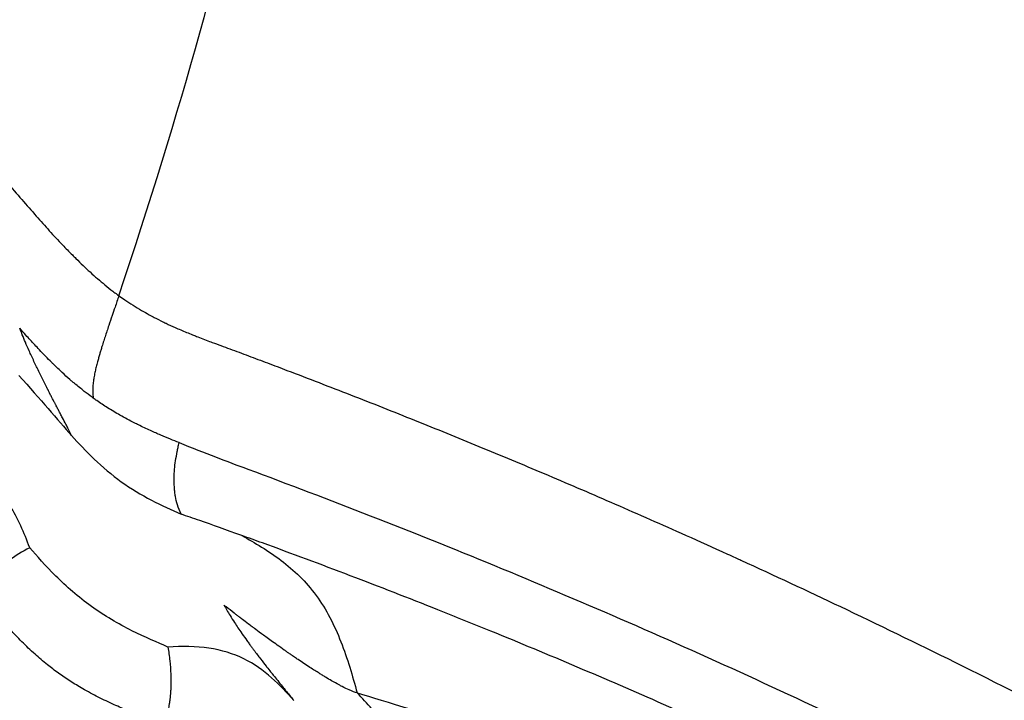
# Model space of a CAD drawing. Units: millimetres. Extents: x -9198 to 17604, y 10834 to 17504.
# Drawn here: x -6273 to -6268, y 14339 to 14342 of the extents above; entities that cross this region are included whole.
import ezdxf

# ---------------------------------------------------------------- set-up
doc = ezdxf.new("R2010")
doc.units = ezdxf.units.MM
doc.header["$MEASUREMENT"] = 0
doc.styles.get("Standard").update_dxf_attribs({"font": 'arial.ttf'})
doc.dimstyles.get("Standard").update_dxf_attribs({"dimtxt": 0.18, "dimasz": 0.18, "dimexe": 0.18, "dimexo": 0.0625, "dimgap": 0.09, "dimtad": 0, "dimtih": 1, "dimtoh": 1, "dimdec": 4, "dimzin": 0, "dimdsep": 46, "dimtxsty": 'Standard', "dimcen": 0.09, "dimadec": 0, "dimazin": 0, "dimtfac": 1, "dimtdec": 4, "dimtofl": 0, "dimtmove": 0, "dimatfit": 3, "dimfxl": 1, "dimtolj": 1, "dimtzin": 0, "dimarcsym": 0})

# ---------------------------------------------------------------- blocks, each defined once
blk = doc.blocks.new('*D54')
at = {"color": 0, "lineweight": -2, "transparency": 16777216}
for p, q in [((-8491.3457, 16703.6835), (-8611.5257, 16703.6835)), ((-8611.3457, 11084.2905), (-8611.3457, 16453.6835)), ((-8491.3457, 10834.2905), (-8611.5257, 10834.2905))]:
    blk.add_line(p, q, dxfattribs=at)
at = {"color": 0, "transparency": 16777216}
for points in [[(-8653.0124, 16453.6835), (-8569.679, 16453.6835), (-8611.3457, 16703.6835)], [(-8653.0124, 11084.2905), (-8569.679, 11084.2905), (-8611.3457, 10834.2905)]]:
    blk.add_solid(points, dxfattribs=at)
at = {"layer": 'Defpoints', "color": 0, "transparency": 16777216}
for p in [(-8611.3457, 16703.6835), (16331.9686, 16703.6835), (16331.9686, 10834.2905)]:
    blk.add_point(p, dxfattribs=at)
at = {"color": 0, "transparency": 16777216, "insert": (-8935.5749, 13768.987), "char_height": 400, "attachment_point": 5, "rotation": 90}
blk.add_mtext('\\A1;585', dxfattribs=at)
blk = doc.blocks.new('*D52')
at = {"color": 0, "lineweight": -2, "transparency": 16777216}
for p, q in [((-8446.7259, 16797.226), (-8446.7259, 16917.406)), ((17592.5059, 16797.226), (17592.5059, 16917.406)), ((-8196.7259, 16917.226), (17342.5059, 16917.226))]:
    blk.add_line(p, q, dxfattribs=at)
at = {"color": 0, "transparency": 16777216}
for points in [[(-8196.7259, 16958.8926), (-8196.7259, 16875.5593), (-8446.7259, 16917.226)], [(17342.5059, 16958.8926), (17342.5059, 16875.5593), (17592.5059, 16917.226)]]:
    blk.add_solid(points, dxfattribs=at)
at = {"layer": 'Defpoints', "color": 0, "transparency": 16777216}
for p in [(17592.5059, 16917.226), (-8446.7259, 13152.3222), (17592.5059, 12459.4705)]:
    blk.add_point(p, dxfattribs=at)
at = {"color": 0, "transparency": 16777216, "insert": (4572.89, 17241.4552), "char_height": 400, "attachment_point": 5}
blk.add_mtext('\\A1;2605', dxfattribs=at)

msp = doc.modelspace()

# ---------------------------------------------------------------- linework, layer by layer
for centre, major_axis, ratio, start_param, end_param in [((-6303.32257, 14299.10271), (0, 55.7883), 0.9902681, -0.618092, 0.9527044), ((-6452.00773, 14136.52489), (180.03359, 210.01214), 0.0737774, -0.1796718, -0.0876106), ((-6303.32257, 14299.10271), (0, 55.7883), 0.9902681, -2.1888883, -0.618092)]:
    msp.add_ellipse(centre, major_axis=major_axis, ratio=ratio, start_param=start_param, end_param=end_param)
at = {"extrusion": (0, 0, -1)}
msp.add_ellipse((-6304.7136, 14299.10254), major_axis=(33.4777, 40.36275), ratio=0.0000031, start_param=0, end_param=0.0000124, dxfattribs=at)
for points, knots in [([(-6266.76321, 14341.79579), (-6268.32112, 14343.19978), (-6272.8592, 14346.8565), (-6281.14866, 14351.64846), (-6291.74865, 14355.23814), (-6302.83846, 14356.67056), (-6313.99192, 14355.89069), (-6324.7804, 14352.92848), (-6334.7893, 14347.89778), (-6343.634, 14340.99192), (-6348.52774, 14335.31482), (-6350.6769, 14332.26252)], [0.73240602, 0.73240602, 0.73240602, 0.73240602, 0.75, 0.78125, 0.8125, 0.84375, 0.875, 0.90625, 0.9375, 0.96875, 1, 1, 1, 1]), ([(-6350.79066, 14332.27022), (-6349.49624, 14334.10859), (-6348.09133, 14335.87254), (-6345.08995, 14339.21645), (-6343.48794, 14340.80201), (-6340.11602, 14343.76468), (-6338.34067, 14345.14742), (-6334.64554, 14347.68874), (-6332.71895, 14348.85118), (-6328.75212, 14350.93386), (-6326.70515, 14351.85818), (-6322.52349, 14353.45359), (-6320.38155, 14354.12739), (-6316.04138, 14355.21385), (-6313.83548, 14355.62816), (-6309.39965, 14356.18927), (-6307.16208, 14356.33769), (-6302.69087, 14356.3672), (-6300.44944, 14356.24765), (-6296.00601, 14355.74366), (-6293.79614, 14355.35878), (-6289.44366, 14354.32952), (-6287.29351, 14353.68338), (-6283.09052, 14352.14269), (-6281.03041, 14351.24516), (-6277.03823, 14349.21477), (-6275.09889, 14348.079), (-6271.57768, 14345.72596), (-6269.97505, 14344.52788), (-6268.44001, 14343.24897)], [0, 0, 0, 0, 6.7656492, 6.7656492, 13.5351458, 13.5351458, 20.3007852, 20.3007852, 27.0722946, 27.0722946, 33.8372099, 33.8372099, 40.6049184, 40.6049184, 47.372689, 47.372689, 54.1360003, 54.1360003, 60.9051492, 60.9051492, 67.6677864, 67.6677864, 74.4326398, 74.4326398, 81.1980046, 81.1980046, 87.9576225, 87.9576225, 93.9719689, 93.9719689, 93.9719689, 93.9719689]), ([(-6280.69729, 14348.44611), (-6280.36407, 14348.21733), (-6280.03974, 14347.98807), (-6279.72389, 14347.75867), (-6279.3898, 14347.51603), (-6279.0652, 14347.27322), (-6278.74964, 14347.03072), (-6278.05387, 14346.49603), (-6277.40186, 14345.96248), (-6276.78931, 14345.43342), (-6276.50104, 14345.18445), (-6276.22154, 14344.93652), (-6275.95043, 14344.68991), (-6275.53626, 14344.31316), (-6275.15396, 14343.95098), (-6274.79059, 14343.59535), (-6274.09031, 14342.90998), (-6273.46118, 14342.25241), (-6272.79821, 14341.51074), (-6272.76987, 14341.47905), (-6272.74148, 14341.44719), (-6272.71301, 14341.41515), (-6272.69018, 14341.38946), (-6272.66746, 14341.36384), (-6272.64491, 14341.33834), (-6272.6224, 14341.3129), (-6272.60006, 14341.28758), (-6272.57811, 14341.26264), (-6272.55622, 14341.23777), (-6272.53471, 14341.21329), (-6272.51375, 14341.18937), (-6272.49285, 14341.16552), (-6272.47249, 14341.14223), (-6272.45259, 14341.11942)], [0, 0, 0, 0, 0.0911171, 0.0911171, 0.0911171, 0.1874949, 0.1874949, 0.1874949, 0.3999963, 0.3999963, 0.3999963, 0.5, 0.5, 0.5, 0.6527784, 0.6527784, 0.6527784, 0.9472089, 0.9472089, 0.9472089, 0.9597912, 0.9597912, 0.9597912, 0.9698812, 0.9698812, 0.9698812, 0.9799482, 0.9799482, 0.9799482, 0.9899889, 0.9899889, 0.9899889, 1, 1, 1, 1]), ([(-6272.45259, 14341.11942), (-6272.43386, 14341.09795), (-6272.41548, 14341.07729), (-6272.39743, 14341.05742), (-6272.37861, 14341.03671), (-6272.36014, 14341.01685), (-6272.342, 14340.99783), (-6272.32783, 14340.98296), (-6272.31387, 14340.9686), (-6272.30013, 14340.95479), (-6272.29509, 14340.94973), (-6272.29008, 14340.94473), (-6272.28511, 14340.93981), (-6272.26473, 14340.91966), (-6272.24487, 14340.90073), (-6272.22536, 14340.88292), (-6272.20403, 14340.86344), (-6272.18313, 14340.8453), (-6272.1629, 14340.82867), (-6272.15127, 14340.81911), (-6272.13982, 14340.81002), (-6272.12854, 14340.80139), (-6272.12269, 14340.79692), (-6272.11689, 14340.79257), (-6272.11114, 14340.78835), (-6272.10853, 14340.78644), (-6272.10593, 14340.78455), (-6272.10334, 14340.78268)], [0, 0, 0, 0, 0.1414474, 0.1414474, 0.1414474, 0.2888338, 0.2888338, 0.2888338, 0.4040047, 0.4040047, 0.4040047, 0.4462939, 0.4462939, 0.4462939, 0.6195029, 0.6195029, 0.6195029, 0.8089449, 0.8089449, 0.8089449, 0.9178631, 0.9178631, 0.9178631, 0.9743689, 0.9743689, 0.9743689, 1, 1, 1, 1]), ([(-6272.10334, 14340.78268), (-6272.10865, 14340.7668), (-6272.11412, 14340.75067), (-6272.11968, 14340.73434), (-6272.12374, 14340.72245), (-6272.12784, 14340.71046), (-6272.13196, 14340.69839), (-6272.13668, 14340.68455), (-6272.14144, 14340.6706), (-6272.14614, 14340.65658), (-6272.14681, 14340.6546), (-6272.14748, 14340.65261), (-6272.14814, 14340.65062), (-6272.15348, 14340.63469), (-6272.15876, 14340.61868), (-6272.1639, 14340.60272), (-6272.16506, 14340.59909), (-6272.16622, 14340.59548), (-6272.16737, 14340.59186), (-6272.16995, 14340.58374), (-6272.17249, 14340.57564), (-6272.17497, 14340.56757), (-6272.17578, 14340.56494), (-6272.17659, 14340.56231), (-6272.17738, 14340.55968), (-6272.179, 14340.55435), (-6272.1806, 14340.54904), (-6272.18216, 14340.54375), (-6272.18294, 14340.5411), (-6272.18371, 14340.53846), (-6272.18448, 14340.53583), (-6272.18486, 14340.53451), (-6272.18524, 14340.5332), (-6272.18562, 14340.53189), (-6272.186, 14340.53058), (-6272.1866, 14340.52847), (-6272.18675, 14340.52796), (-6272.18808, 14340.52329), (-6272.18964, 14340.51786), (-6272.19135, 14340.51172), (-6272.19296, 14340.50595), (-6272.19471, 14340.49956), (-6272.19653, 14340.49261), (-6272.19819, 14340.48625), (-6272.19991, 14340.47941), (-6272.2016, 14340.47218), (-6272.20308, 14340.4659), (-6272.20453, 14340.45932), (-6272.20589, 14340.4525), (-6272.20733, 14340.44532), (-6272.20865, 14340.43785), (-6272.20978, 14340.43021), (-6272.20994, 14340.42913), (-6272.2101, 14340.42805), (-6272.21026, 14340.42696), (-6272.2113, 14340.41957), (-6272.21217, 14340.41205), (-6272.2128, 14340.4045), (-6272.2134, 14340.3972), (-6272.21379, 14340.38988), (-6272.21386, 14340.38265), (-6272.21394, 14340.37574), (-6272.21373, 14340.36892), (-6272.21315, 14340.36227), (-6272.21278, 14340.35804), (-6272.21225, 14340.35387), (-6272.21155, 14340.34981)], [0, 0, 0, 0, 0.09757225, 0.09757225, 0.09757225, 0.16857228, 0.16857228, 0.16857228, 0.25, 0.25, 0.25, 0.26152214, 0.26152214, 0.26152214, 0.35401458, 0.35401458, 0.35401458, 0.375, 0.375, 0.375, 0.42211656, 0.42211656, 0.42211656, 0.4375, 0.4375, 0.4375, 0.46875, 0.46875, 0.46875, 0.484375, 0.484375, 0.484375, 0.4921875, 0.4921875, 0.4921875, 0.5, 0.5, 0.5, 0.57045133, 0.57045133, 0.57045133, 0.63663221, 0.63663221, 0.63663221, 0.69727713, 0.69727713, 0.69727713, 0.75, 0.75, 0.75, 0.80555329, 0.80555329, 0.80555329, 0.81343116, 0.81343116, 0.81343116, 0.8669297, 0.8669297, 0.8669297, 0.9187164, 0.9187164, 0.9187164, 0.96820826, 0.96820826, 0.96820826, 0.99976149, 0.99976149, 0.99976149, 0.99976149]), ([(-6272.10334, 14340.78268), (-6272.09495, 14340.77667), (-6272.08645, 14340.77075), (-6272.07784, 14340.76492), (-6272.06659, 14340.75729), (-6272.05514, 14340.74981), (-6272.04351, 14340.74248), (-6272.03182, 14340.73512), (-6272.01993, 14340.7279), (-6272.00786, 14340.72084), (-6271.99707, 14340.71453), (-6271.98612, 14340.70833), (-6271.97503, 14340.70227), (-6271.96794, 14340.69839), (-6271.96079, 14340.69456), (-6271.95357, 14340.69078), (-6271.94162, 14340.68453), (-6271.9295, 14340.67841), (-6271.9172, 14340.67242), (-6271.91449, 14340.67109), (-6271.91138, 14340.66959), (-6271.90857, 14340.66825), (-6271.90676, 14340.66738), (-6271.90507, 14340.66657), (-6271.90371, 14340.66592), (-6271.89161, 14340.66017), (-6271.87902, 14340.65439), (-6271.866, 14340.64859), (-6271.85809, 14340.64507), (-6271.85003, 14340.64154), (-6271.8418, 14340.63801), (-6271.82578, 14340.63113), (-6271.80916, 14340.62422), (-6271.79193, 14340.6173), (-6271.78662, 14340.61516), (-6271.78125, 14340.61302), (-6271.77582, 14340.61088), (-6271.75783, 14340.60379), (-6271.7392, 14340.59668), (-6271.71988, 14340.5895), (-6271.71624, 14340.58814), (-6271.71258, 14340.58679), (-6271.70889, 14340.58543)], [0, 0, 0, 0, 0.06902641, 0.06902641, 0.06902641, 0.15928653, 0.15928653, 0.15928653, 0.25, 0.25, 0.25, 0.33110394, 0.33110394, 0.33110394, 0.38293747, 0.38293747, 0.38293747, 0.46875, 0.46875, 0.46875, 0.4877183, 0.4877183, 0.4877183, 0.5, 0.5, 0.5, 0.60898042, 0.60898042, 0.60898042, 0.67508617, 0.67508617, 0.67508617, 0.80385363, 0.80385363, 0.80385363, 0.84356779, 0.84356779, 0.84356779, 0.97519596, 0.97519596, 0.97519596, 1, 1, 1, 1]), ([(-6272.21149, 14340.34977), (-6272.21313, 14340.35096), (-6272.21475, 14340.35213), (-6272.21635, 14340.3533), (-6272.21929, 14340.35545), (-6272.22217, 14340.35757), (-6272.22499, 14340.35967), (-6272.23666, 14340.36833), (-6272.24731, 14340.37652), (-6272.25699, 14340.38415), (-6272.25947, 14340.38611), (-6272.26188, 14340.38802), (-6272.26423, 14340.38991), (-6272.27172, 14340.39589), (-6272.27857, 14340.40149), (-6272.28481, 14340.40668), (-6272.28793, 14340.40928), (-6272.29089, 14340.41177), (-6272.29371, 14340.41415), (-6272.2957, 14340.41584), (-6272.29715, 14340.41708), (-6272.29906, 14340.41871), (-6272.30226, 14340.42145), (-6272.30691, 14340.42547), (-6272.31101, 14340.42907), (-6272.32166, 14340.4384), (-6272.33228, 14340.44798), (-6272.34285, 14340.45776), (-6272.34869, 14340.46317), (-6272.35477, 14340.46888), (-6272.36074, 14340.47458), (-6272.36693, 14340.48048), (-6272.37302, 14340.48637), (-6272.37866, 14340.4919), (-6272.3803, 14340.49351), (-6272.3819, 14340.49508), (-6272.38345, 14340.49661), (-6272.38469, 14340.49783), (-6272.38592, 14340.49905), (-6272.38715, 14340.50028), (-6272.40497, 14340.51796), (-6272.42234, 14340.53588), (-6272.43948, 14340.55406), (-6272.44608, 14340.56106), (-6272.45264, 14340.5681), (-6272.45918, 14340.57517), (-6272.47167, 14340.58868), (-6272.48407, 14340.60232), (-6272.49646, 14340.61608), (-6272.50519, 14340.62577), (-6272.51391, 14340.63551), (-6272.52265, 14340.64529)], [0.00000008, 0.00000008, 0.00000008, 0.00000008, 0.01009545, 0.01009545, 0.01009545, 0.02865142, 0.02865142, 0.02865142, 0.10535581, 0.10535581, 0.10535581, 0.125, 0.125, 0.125, 0.1875, 0.1875, 0.1875, 0.21875, 0.21875, 0.21875, 0.24087712, 0.24087712, 0.24087712, 0.27815537, 0.27815537, 0.27815537, 0.375, 0.375, 0.375, 0.42853064, 0.42853064, 0.42853064, 0.48394857, 0.48394857, 0.48394857, 0.5, 0.5, 0.5, 0.51276464, 0.51276464, 0.51276464, 0.6974508, 0.6974508, 0.6974508, 0.76854234, 0.76854234, 0.76854234, 0.90434727, 0.90434727, 0.90434727, 1, 1, 1, 1]), ([(-6272.30387, 14340.19157), (-6272.30849, 14340.20115), (-6272.31355, 14340.21141), (-6272.32179, 14340.2278), (-6272.32464, 14340.23342), (-6272.33212, 14340.24806), (-6272.33689, 14340.25729), (-6272.34333, 14340.26968), (-6272.34478, 14340.27245), (-6272.34764, 14340.27793), (-6272.34906, 14340.28064), (-6272.35277, 14340.28774), (-6272.35509, 14340.29219), (-6272.35975, 14340.30113), (-6272.36209, 14340.30563), (-6272.36565, 14340.31248), (-6272.36687, 14340.31481), (-6272.36878, 14340.31847), (-6272.36948, 14340.31982), (-6272.37092, 14340.32255), (-6272.37165, 14340.32393), (-6272.37307, 14340.32662), (-6272.37376, 14340.32794), (-6272.37451, 14340.32939), (-6272.37456, 14340.32949), (-6272.37533, 14340.33096), (-6272.37606, 14340.33238), (-6272.37754, 14340.33522), (-6272.37827, 14340.33665), (-6272.3792, 14340.33843), (-6272.3794, 14340.33882), (-6272.38097, 14340.34186), (-6272.38235, 14340.3445), (-6272.38458, 14340.34881), (-6272.38544, 14340.35047), (-6272.38871, 14340.35681), (-6272.39116, 14340.36158), (-6272.39397, 14340.36703), (-6272.39434, 14340.36775), (-6272.3968, 14340.37252), (-6272.39889, 14340.37659), (-6272.40222, 14340.38309), (-6272.40345, 14340.38551), (-6272.40531, 14340.38914), (-6272.40593, 14340.39036), (-6272.40713, 14340.3927), (-6272.40759, 14340.39359), (-6272.40829, 14340.39499), (-6272.40835, 14340.3951), (-6272.41398, 14340.40624), (-6272.41949, 14340.41722), (-6272.43269, 14340.44378), (-6272.44027, 14340.45924), (-6272.44878, 14340.47689), (-6272.44998, 14340.47939), (-6272.45871, 14340.49763), (-6272.46594, 14340.51304), (-6272.4762, 14340.53539), (-6272.47949, 14340.54266), (-6272.48824, 14340.56218), (-6272.49351, 14340.5742), (-6272.50315, 14340.59676), (-6272.50756, 14340.60735), (-6272.51506, 14340.62586), (-6272.51823, 14340.63388), (-6272.52173, 14340.64289), (-6272.52219, 14340.64409), (-6272.52265, 14340.64529)], [0.000038, 0.000038, 0.000038, 0.000038, 0.09327619, 0.09327619, 0.13974999, 0.13974999, 0.21069078, 0.21069078, 0.23078226, 0.23078226, 0.25, 0.25, 0.28052498, 0.28052498, 0.31113486, 0.31113486, 0.32692356, 0.32692356, 0.33634708, 0.33634708, 0.34629357, 0.34629357, 0.35557489, 0.35557489, 0.35624007, 0.35624007, 0.36562003, 0.36562003, 0.375, 0.375, 0.37759013, 0.37759013, 0.39539348, 0.39539348, 0.40646812, 0.40646812, 0.4375, 0.4375, 0.44221986, 0.44221986, 0.46875, 0.46875, 0.484375, 0.484375, 0.4921875, 0.4921875, 0.49942324, 0.49942324, 0.5, 0.5, 0.55852598, 0.55852598, 0.64329718, 0.64329718, 0.65732663, 0.65732663, 0.74609358, 0.74609358, 0.7897942, 0.7897942, 0.86521329, 0.86521329, 0.93538091, 0.93538091, 0.99135649, 0.99135649, 1, 1, 1, 1]), ([(-6271.70889, 14340.58543), (-6271.68446, 14340.57644), (-6271.6596, 14340.56726), (-6271.63421, 14340.55784), (-6271.60858, 14340.54833), (-6271.58241, 14340.53859), (-6271.55591, 14340.52868), (-6271.52918, 14340.51868), (-6271.5021, 14340.50852), (-6271.47496, 14340.49828), (-6271.4476, 14340.48797), (-6271.42017, 14340.47758), (-6271.39274, 14340.46715), (-6271.30153, 14340.43248), (-6271.21236, 14340.3981), (-6271.12466, 14340.36384), (-6271.03286, 14340.328), (-6270.94268, 14340.29228), (-6270.85349, 14340.2565), (-6270.76203, 14340.21981), (-6270.67162, 14340.18305), (-6270.58165, 14340.14599), (-6270.48959, 14340.10806), (-6270.398, 14340.06982), (-6270.30627, 14340.03102), (-6270.21253, 14339.99137), (-6270.11865, 14339.95112), (-6270.02402, 14339.91), (-6269.92606, 14339.86744), (-6269.82731, 14339.82394), (-6269.72714, 14339.77919), (-6269.67023, 14339.75376), (-6269.61286, 14339.72793), (-6269.55493, 14339.70164), (-6269.53321, 14339.69177), (-6269.51141, 14339.68185), (-6269.48952, 14339.67185), (-6269.48261, 14339.6687), (-6269.47569, 14339.66554), (-6269.46877, 14339.66237), (-6269.46171, 14339.65914), (-6269.45465, 14339.6559), (-6269.44759, 14339.65267), (-6269.30791, 14339.58863), (-6269.16754, 14339.52305), (-6269.02645, 14339.45585), (-6268.8648, 14339.37886), (-6268.7022, 14339.29974), (-6268.53872, 14339.21843), (-6268.35604, 14339.12756), (-6268.17225, 14339.03395), (-6267.9874, 14338.93746), (-6267.76343, 14338.82056), (-6267.53789, 14338.69944), (-6267.31087, 14338.57389), (-6267.24326, 14338.5365), (-6267.17552, 14338.49872), (-6267.10765, 14338.46053), (-6267.10449, 14338.45875), (-6267.10038, 14338.45644), (-6267.09817, 14338.45519), (-6267.05682, 14338.43191), (-6267.01537, 14338.40845), (-6266.9738, 14338.3848), (-6266.7862, 14338.27806), (-6266.59627, 14338.16749), (-6266.40412, 14338.05286), (-6266.22213, 14337.94429), (-6266.03815, 14337.83209), (-6265.85224, 14337.71604), (-6265.67818, 14337.60739), (-6265.50242, 14337.49537), (-6265.32502, 14337.3798), (-6265.26273, 14337.33922), (-6265.20024, 14337.2982), (-6265.13755, 14337.25674), (-6264.93711, 14337.12417), (-6264.73459, 14336.98702), (-6264.53011, 14336.84503), (-6264.44787, 14336.78792), (-6264.3653, 14336.73002), (-6264.28242, 14336.67132), (-6264.09202, 14336.53646), (-6263.89997, 14336.39736), (-6263.70631, 14336.25375), (-6263.62537, 14336.19373), (-6263.54416, 14336.13292), (-6263.46266, 14336.0713)], [0, 0, 0, 0, 0.0084325, 0.0084325, 0.0084325, 0.0169478, 0.0169478, 0.0169478, 0.0255405, 0.0255405, 0.0255405, 0.0342046, 0.0342046, 0.0342046, 0.0630117, 0.0630117, 0.0630117, 0.0931605, 0.0931605, 0.0931605, 0.1240794, 0.1240794, 0.1240794, 0.1557169, 0.1557169, 0.1557169, 0.1880483, 0.1880483, 0.1880483, 0.221519, 0.221519, 0.221519, 0.2405355, 0.2405355, 0.2405355, 0.2476667, 0.2476667, 0.2476667, 0.2499175, 0.2499175, 0.2499175, 0.252212, 0.252212, 0.252212, 0.2975851, 0.2975851, 0.2975851, 0.3495723, 0.3495723, 0.3495723, 0.407668, 0.407668, 0.407668, 0.4780602, 0.4780602, 0.4780602, 0.4990234, 0.4990234, 0.4990234, 0.5, 0.5, 0.5, 0.5182615, 0.5182615, 0.5182615, 0.6006703, 0.6006703, 0.6006703, 0.6787214, 0.6787214, 0.6787214, 0.7518036, 0.7518036, 0.7518036, 0.7774634, 0.7774634, 0.7774634, 0.8595055, 0.8595055, 0.8595055, 0.8925048, 0.8925048, 0.8925048, 0.9683153, 0.9683153, 0.9683153, 1, 1, 1, 1]), ([(-6271.8492, 14340.16174), (-6271.86142, 14340.16664), (-6271.87354, 14340.17152), (-6271.88563, 14340.17646), (-6271.89911, 14340.18198), (-6271.91256, 14340.18756), (-6271.926, 14340.19329), (-6271.94056, 14340.19949), (-6271.95511, 14340.20585), (-6271.96964, 14340.21242), (-6271.98683, 14340.2202), (-6272.00399, 14340.22826), (-6272.02104, 14340.23665), (-6272.02623, 14340.2392), (-6272.03141, 14340.24179), (-6272.03658, 14340.2444), (-6272.05767, 14340.25506), (-6272.07854, 14340.26622), (-6272.099, 14340.27785), (-6272.11666, 14340.28789), (-6272.13401, 14340.29828), (-6272.15097, 14340.30899), (-6272.16645, 14340.31877), (-6272.18161, 14340.32881), (-6272.19642, 14340.33911), (-6272.20148, 14340.34264), (-6272.20651, 14340.34619), (-6272.21149, 14340.34977)], [0, 0, 0, 0, 0.09638102, 0.09638102, 0.09638102, 0.20387355, 0.20387355, 0.20387355, 0.3203201, 0.3203201, 0.3203201, 0.45805891, 0.45805891, 0.45805891, 0.5, 0.5, 0.5, 0.67119237, 0.67119237, 0.67119237, 0.81893918, 0.81893918, 0.81893918, 0.95385677, 0.95385677, 0.95385677, 0.99999997, 0.99999997, 0.99999997, 0.99999997]), ([(-6272.48039, 14339.71752), (-6272.50327, 14339.7811), (-6272.53093, 14339.84224), (-6272.59782, 14339.9519), (-6272.63724, 14340.0004), (-6272.72598, 14340.08428), (-6272.77498, 14340.1196), (-6272.87476, 14340.17977), (-6272.92515, 14340.20449), (-6272.97517, 14340.22873)], [0.00000305, 0.00000305, 0.00000305, 0.00000305, 0.25, 0.25, 0.5, 0.5, 0.75, 0.75, 0.99999997, 0.99999997, 0.99999997, 0.99999997]), ([(-6272.30388, 14340.19156), (-6272.27374, 14340.1592), (-6272.24267, 14340.12578), (-6272.17248, 14340.0587), (-6272.13399, 14340.0258), (-6272.09323, 14339.99657)], [0, 0, 0, 0, 0.49999472, 0.49999472, 0.99998943, 0.99998943, 0.99998943, 0.99998943]), ([(-6271.84064, 14339.85896), (-6271.84674, 14339.87253), (-6271.85169, 14339.88559), (-6271.85948, 14339.91063), (-6271.86236, 14339.92264), (-6271.86544, 14339.94025), (-6271.86623, 14339.94601), (-6271.86716, 14339.95465), (-6271.86745, 14339.95758), (-6271.86779, 14339.96274), (-6271.86792, 14339.96513), (-6271.86822, 14339.96836), (-6271.86827, 14339.96884), (-6271.86926, 14339.97813), (-6271.86982, 14339.98668), (-6271.87022, 14339.9997), (-6271.87028, 14340.00425), (-6271.87025, 14340.01027), (-6271.87024, 14340.01173), (-6271.86986, 14340.03731), (-6271.86736, 14340.06087), (-6271.86167, 14340.09775), (-6271.85926, 14340.11102), (-6271.8556, 14340.12999), (-6271.85449, 14340.13556), (-6271.852, 14340.14797), (-6271.8506, 14340.15482), (-6271.8492, 14340.16174)], [0, 0, 0, 0, 0.12620021, 0.12620021, 0.25, 0.25, 0.3125, 0.3125, 0.34375, 0.34375, 0.3705243, 0.3705243, 0.375, 0.375, 0.45603049, 0.45603049, 0.5, 0.5, 0.51424393, 0.51424393, 0.74838675, 0.74838675, 0.87968408, 0.87968408, 0.93403469, 0.93403469, 1, 1, 1, 1]), ([(-6271.55837, 14340.04978), (-6271.5583, 14340.04976), (-6271.55823, 14340.04974), (-6271.55817, 14340.04971), (-6271.21536, 14339.92283), (-6270.86807, 14339.78742), (-6270.16396, 14339.49723), (-6269.80713, 14339.34247), (-6269.08332, 14339.01129), (-6268.71634, 14338.83488), (-6267.97217, 14338.45797), (-6267.595, 14338.25747), (-6266.4481, 14337.61614), (-6265.66302, 14337.13549), (-6264.45503, 14336.31845), (-6264.0473, 14336.03009), (-6263.42795, 14335.57102), (-6263.2202, 14335.41358), (-6262.80224, 14335.09064), (-6262.59204, 14334.92515), (-6262.38065, 14334.756)], [0, 0, 0, 0, 0.00002416, 0.00002416, 0.00002416, 0.12502219, 0.12502219, 0.25002012, 0.25002012, 0.37501801, 0.37501801, 0.50001591, 0.50001591, 0.75001179, 0.75001179, 0.87500973, 0.87500973, 0.9375087, 0.9375087, 1, 1, 1, 1]), ([(-6272.09323, 14339.99657), (-6272.0525, 14339.96729), (-6272.00897, 14339.94129), (-6271.92279, 14339.8961), (-6271.88107, 14339.87725), (-6271.84065, 14339.85895)], [0, 0, 0, 0, 0.5, 0.5, 1, 1, 1, 1]), ([(-6271.58379, 14339.76931), (-6271.6503, 14339.7933), (-6271.70938, 14339.81412), (-6271.78988, 14339.84187), (-6271.81646, 14339.85089), (-6271.84064, 14339.85896)], [0, 0, 0, 0, 0.6401819, 0.6401819, 1, 1, 1, 1]), ([(-6271.58379, 14339.76932), (-6271.52823, 14339.7378), (-6271.47179, 14339.70527), (-6271.36301, 14339.62304), (-6271.31193, 14339.57385), (-6271.22697, 14339.45792), (-6271.19258, 14339.39061), (-6271.13709, 14339.24897), (-6271.11619, 14339.17601), (-6271.09604, 14339.10373)], [0, 0, 0, 0, 0.25, 0.25, 0.5, 0.5, 0.75, 0.75, 0.99998122, 0.99998122, 0.99998122, 0.99998122]), ([(-6262.02551, 14334.30742), (-6262.18614, 14334.42933), (-6262.34709, 14334.55033), (-6262.67528, 14334.79465), (-6262.84254, 14334.9179), (-6263.17567, 14335.16063), (-6263.34151, 14335.28014), (-6263.66731, 14335.51202), (-6263.82722, 14335.62449), (-6264.09193, 14335.80823), (-6264.19647, 14335.88017), (-6264.52755, 14336.10592), (-6264.7549, 14336.25796), (-6265.05462, 14336.45419), (-6265.12598, 14336.5006), (-6265.41526, 14336.68745), (-6265.63414, 14336.82589), (-6266.06594, 14337.09287), (-6266.27877, 14337.22159), (-6266.54342, 14337.37789), (-6266.59416, 14337.40769), (-6266.70583, 14337.47289), (-6266.76678, 14337.50824), (-6267.04507, 14337.66847), (-6267.26345, 14337.79105), (-6267.69921, 14338.02914), (-6267.91657, 14338.14472), (-6268.34995, 14338.36868), (-6268.56594, 14338.47714), (-6268.88094, 14338.63061), (-6268.97922, 14338.67782), (-6269.31788, 14338.83825), (-6269.55916, 14338.9486), (-6270.04384, 14339.16223), (-6270.28724, 14339.2655), (-6270.60599, 14339.39547), (-6270.68068, 14339.42555), (-6271.00181, 14339.55325), (-6271.24886, 14339.6474), (-6271.52544, 14339.74821), (-6271.55454, 14339.75876), (-6271.58365, 14339.76926)], [0, 0, 0, 0, 0.05350208, 0.05350208, 0.10887208, 0.10887208, 0.16350748, 0.16350748, 0.21590742, 0.21590742, 0.25, 0.25, 0.32367542, 0.32367542, 0.34664816, 0.34664816, 0.41666163, 0.41666163, 0.48404205, 0.48404205, 0.5, 0.5, 0.51911966, 0.51911966, 0.58715441, 0.58715441, 0.65418502, 0.65418502, 0.72016647, 0.72016647, 0.75, 0.75, 0.82278977, 0.82278977, 0.89566321, 0.89566321, 0.91793818, 0.91793818, 0.99135469, 0.99135469, 0.99998546, 0.99998546, 0.99998546, 0.99998546]), ([(-6272.48037, 14339.71753), (-6272.51097, 14339.70154), (-6272.54154, 14339.68311), (-6272.57789, 14339.65642), (-6272.58397, 14339.65179), (-6272.6081, 14339.63261), (-6272.62598, 14339.61657), (-6272.66089, 14339.57936), (-6272.67793, 14339.55818), (-6272.69316, 14339.52968)], [0, 0, 0, 0, 0.4161348, 0.4161348, 0.5, 0.5, 0.75, 0.75, 1, 1, 1, 1]), ([(-6272.21965, 14339.46952), (-6272.27456, 14339.5089), (-6272.32593, 14339.55403), (-6272.41406, 14339.64171), (-6272.44929, 14339.68252), (-6272.48039, 14339.71752)], [0, 0, 0, 0, 0.5, 0.5, 0.99999991, 0.99999991, 0.99999991, 0.99999991]), ([(-6271.916, 14338.97167), (-6271.93109, 14338.97724), (-6271.94618, 14338.98282), (-6271.97786, 14338.99467), (-6271.99446, 14339.00096), (-6272.0288, 14339.0143), (-6272.04654, 14339.02137), (-6272.08385, 14339.03679), (-6272.10343, 14339.04519), (-6272.14559, 14339.06418), (-6272.16817, 14339.0749), (-6272.21269, 14339.09743), (-6272.23464, 14339.10922), (-6272.27421, 14339.13197), (-6272.29195, 14339.14273), (-6272.32615, 14339.16472), (-6272.34262, 14339.17591), (-6272.37474, 14339.19898), (-6272.3904, 14339.21085), (-6272.42353, 14339.23731), (-6272.44087, 14339.25202), (-6272.47702, 14339.28441), (-6272.49567, 14339.30221), (-6272.53069, 14339.33745), (-6272.54712, 14339.35486), (-6272.57587, 14339.38661), (-6272.58839, 14339.40092), (-6272.61201, 14339.42866), (-6272.62315, 14339.44208), (-6272.6442, 14339.46791), (-6272.65413, 14339.48031), (-6272.67377, 14339.50504), (-6272.68346, 14339.51736), (-6272.69316, 14339.52968)], [0, 0, 0, 0, 0.0514296, 0.0514296, 0.1075009, 0.1075009, 0.1666782, 0.1666782, 0.2313013, 0.2313013, 0.3057914, 0.3057914, 0.3793806, 0.3793806, 0.4407827, 0.4407827, 0.5, 0.5, 0.5587092, 0.5587092, 0.6268983, 0.6268983, 0.7048984, 0.7048984, 0.7786738, 0.7786738, 0.8386972, 0.8386972, 0.8951091, 0.8951091, 0.9475545, 0.9475545, 1, 1, 1, 1]), ([(-6271.89584, 14339.29778), (-6271.94008, 14339.3169), (-6271.99142, 14339.33824), (-6272.10487, 14339.3953), (-6272.1648, 14339.43009), (-6272.21965, 14339.46952)], [0.00000005, 0.00000005, 0.00000005, 0.00000005, 0.5, 0.5, 1, 1, 1, 1]), ([(-6271.09605, 14339.1037), (-6271.10534, 14339.10639), (-6271.11642, 14339.11058), (-6271.12932, 14339.11632), (-6271.13864, 14339.12046), (-6271.14891, 14339.12541), (-6271.16013, 14339.13117), (-6271.16419, 14339.13326), (-6271.16838, 14339.13545), (-6271.17269, 14339.13776), (-6271.18259, 14339.14305), (-6271.19317, 14339.14892), (-6271.20439, 14339.15538), (-6271.21245, 14339.16001), (-6271.22084, 14339.16494), (-6271.22956, 14339.17018), (-6271.23392, 14339.17279), (-6271.23836, 14339.17548), (-6271.24289, 14339.17825), (-6271.24515, 14339.17963), (-6271.24743, 14339.18103), (-6271.24973, 14339.18245), (-6271.25203, 14339.18387), (-6271.25555, 14339.18606), (-6271.2567, 14339.18677), (-6271.26838, 14339.19404), (-6271.28142, 14339.20235), (-6271.29577, 14339.21169), (-6271.30387, 14339.21696), (-6271.31239, 14339.22256), (-6271.32131, 14339.22848), (-6271.32904, 14339.23362), (-6271.33707, 14339.239), (-6271.34539, 14339.24461), (-6271.35036, 14339.24797), (-6271.35543, 14339.25141), (-6271.3606, 14339.25494), (-6271.36335, 14339.25682), (-6271.36614, 14339.25872), (-6271.36895, 14339.26065), (-6271.37319, 14339.26356), (-6271.37749, 14339.26652), (-6271.38186, 14339.26954), (-6271.38549, 14339.27205), (-6271.38916, 14339.27459), (-6271.39288, 14339.27718), (-6271.39659, 14339.27977), (-6271.39847, 14339.28107), (-6271.40415, 14339.28505), (-6271.42524, 14339.29982), (-6271.44363, 14339.3129), (-6271.45951, 14339.32431), (-6271.47583, 14339.33604), (-6271.4895, 14339.34601), (-6271.50065, 14339.35422), (-6271.51373, 14339.36384), (-6271.52336, 14339.37103), (-6271.52971, 14339.37578), (-6271.53254, 14339.37791), (-6271.53472, 14339.37954), (-6271.53625, 14339.38069), (-6271.53701, 14339.38126), (-6271.53761, 14339.38171), (-6271.53805, 14339.38204), (-6271.53838, 14339.38229), (-6271.53862, 14339.38247), (-6271.53875, 14339.38257), (-6271.53961, 14339.38322), (-6271.56783, 14339.40439), (-6271.58152, 14339.4148), (-6271.58616, 14339.41832), (-6271.59067, 14339.42175), (-6271.59506, 14339.42511), (-6271.59892, 14339.42806), (-6271.60269, 14339.43094), (-6271.60637, 14339.43376), (-6271.60954, 14339.43619), (-6271.61264, 14339.43857), (-6271.61566, 14339.4409), (-6271.62824, 14339.45058), (-6271.63963, 14339.45943), (-6271.64991, 14339.4674), (-6271.6514, 14339.46855), (-6271.65287, 14339.46969), (-6271.65432, 14339.47081), (-6271.65573, 14339.4719), (-6271.65712, 14339.47297), (-6271.65848, 14339.47403)], [0.00005435, 0.00005435, 0.00005435, 0.00005435, 0.07259284, 0.07259284, 0.07259284, 0.125, 0.125, 0.125, 0.14394699, 0.14394699, 0.14394699, 0.1875, 0.1875, 0.1875, 0.21875, 0.21875, 0.21875, 0.234375, 0.234375, 0.234375, 0.2421875, 0.2421875, 0.2421875, 0.25, 0.25, 0.25, 0.32989204, 0.32989204, 0.32989204, 0.375, 0.375, 0.375, 0.41412304, 0.41412304, 0.41412304, 0.4375, 0.4375, 0.4375, 0.44996522, 0.44996522, 0.44996522, 0.46875, 0.46875, 0.46875, 0.484375, 0.484375, 0.484375, 0.5, 0.5, 0.5, 0.55801855, 0.55801855, 0.55801855, 0.6176417, 0.6176417, 0.6176417, 0.6875, 0.6875, 0.6875, 0.71875, 0.71875, 0.71875, 0.734375, 0.734375, 0.734375, 0.74609375, 0.74609375, 0.74609375, 0.82399879, 0.82399879, 0.82399879, 0.85035737, 0.85035737, 0.85035737, 0.87353254, 0.87353254, 0.87353254, 0.89348068, 0.89348068, 0.89348068, 0.97626169, 0.97626169, 0.97626169, 0.98827749, 0.98827749, 0.98827749, 0.99999992, 0.99999992, 0.99999992, 0.99999992]), ([(-6271.65848, 14339.47403), (-6271.65845, 14339.47396), (-6271.65841, 14339.4739), (-6271.65185, 14339.46173), (-6271.64357, 14339.44731), (-6271.62768, 14339.42141), (-6271.62137, 14339.41143), (-6271.60533, 14339.38681), (-6271.59514, 14339.37169), (-6271.58311, 14339.35442), (-6271.58239, 14339.35339), (-6271.57557, 14339.34364), (-6271.56916, 14339.33462), (-6271.55908, 14339.32062), (-6271.55564, 14339.31587), (-6271.55037, 14339.30864), (-6271.54859, 14339.30621), (-6271.54589, 14339.30253), (-6271.54498, 14339.3013), (-6271.54316, 14339.29884), (-6271.543, 14339.29862), (-6271.53847, 14339.29249), (-6271.53567, 14339.28872), (-6271.5227, 14339.27136), (-6271.51339, 14339.25913), (-6271.49572, 14339.23616), (-6271.48762, 14339.22579), (-6271.48015, 14339.21627), (-6271.47948, 14339.21542), (-6271.47155, 14339.20533), (-6271.46591, 14339.19821), (-6271.45992, 14339.19068), (-6271.45834, 14339.1887), (-6271.4566, 14339.18651), (-6271.45612, 14339.18591), (-6271.45556, 14339.18521), (-6271.4554, 14339.185), (-6271.45515, 14339.1847), (-6271.45504, 14339.18456), (-6271.44974, 14339.17791), (-6271.44569, 14339.17284), (-6271.42838, 14339.15122), (-6271.41604, 14339.13591), (-6271.39189, 14339.10605), (-6271.38043, 14339.09192), (-6271.36867, 14339.07741), (-6271.36689, 14339.07521), (-6271.36516, 14339.07307)], [0, 0, 0, 0, 0.00085801, 0.00085801, 0.16056143, 0.16056143, 0.25, 0.25, 0.36751932, 0.36751932, 0.375, 0.375, 0.4375, 0.4375, 0.46875, 0.46875, 0.484375, 0.484375, 0.4921875, 0.4921875, 0.5, 0.5, 0.51333103, 0.51333103, 0.5632956, 0.5632956, 0.61936575, 0.61936575, 0.625, 0.625, 0.6875, 0.6875, 0.71875, 0.71875, 0.734375, 0.734375, 0.7421875, 0.7421875, 0.75, 0.75, 0.77763154, 0.77763154, 0.8707301, 0.8707301, 0.97732861, 0.97732861, 0.99703713, 0.99703713, 0.99703713, 0.99703713]), ([(-6271.89582, 14339.29781), (-6271.89267, 14339.27799), (-6271.89013, 14339.25876), (-6271.88615, 14339.22029), (-6271.8848, 14339.20114), (-6271.88388, 14339.17737), (-6271.88372, 14339.17208), (-6271.88335, 14339.15285), (-6271.88345, 14339.1393), (-6271.88418, 14339.12012), (-6271.8845, 14339.11412), (-6271.88562, 14339.09747), (-6271.88662, 14339.08706), (-6271.88868, 14339.07036), (-6271.88961, 14339.06389), (-6271.89199, 14339.04913), (-6271.89353, 14339.04098), (-6271.89712, 14339.02485), (-6271.8992, 14339.01691), (-6271.90408, 14339.00091), (-6271.90693, 14338.99291), (-6271.91193, 14338.98061), (-6271.91393, 14338.97606), (-6271.916, 14338.97167)], [0, 0, 0, 0, 0.1393144, 0.1393144, 0.2877063, 0.2877063, 0.3307948, 0.3307948, 0.4462316, 0.4462316, 0.5, 0.5, 0.5981495, 0.5981495, 0.6626801, 0.6626801, 0.7488969, 0.7488969, 0.8392411, 0.8392411, 0.9385717, 0.9385717, 1, 1, 1, 1]), ([(-6271.36436, 14339.07213), (-6271.39362, 14339.10482), (-6271.42337, 14339.13764), (-6271.49228, 14339.19859), (-6271.53125, 14339.22645), (-6271.61961, 14339.26973), (-6271.66888, 14339.28491), (-6271.77689, 14339.30082), (-6271.83562, 14339.30172), (-6271.89582, 14339.29778)], [0, 0, 0, 0, 0.25, 0.25, 0.5, 0.5, 0.75, 0.75, 0.999976, 0.999976, 0.999976, 0.999976]), ([(-6271.09601, 14339.10372), (-6270.97695, 14339.06811), (-6270.79342, 14339.01268), (-6270.54711, 14338.93348), (-6270.54047, 14338.93134), (-6270.53378, 14338.92919), (-6270.52705, 14338.92702), (-6270.25176, 14338.83826), (-6269.90026, 14338.72066), (-6269.47583, 14338.56316), (-6269.13182, 14338.43551), (-6268.73996, 14338.28151), (-6268.30182, 14338.09206), (-6268.27177, 14338.07907), (-6268.2415, 14338.06591), (-6268.21102, 14338.05258), (-6268.06973, 14337.99079), (-6267.92377, 14337.92531), (-6267.77316, 14337.8558), (-6267.62768, 14337.78865), (-6267.47787, 14337.71774), (-6267.32373, 14337.64272), (-6267.20628, 14337.58555), (-6267.08631, 14337.526), (-6266.96383, 14337.46389), (-6266.88901, 14337.42595), (-6266.81326, 14337.38706), (-6266.73656, 14337.34718), (-6266.69801, 14337.32714), (-6266.65923, 14337.30684), (-6266.6202, 14337.28629), (-6266.60069, 14337.27602), (-6266.58112, 14337.26568), (-6266.56148, 14337.25528), (-6266.55167, 14337.25008), (-6266.54184, 14337.24486), (-6266.53199, 14337.23963), (-6266.52461, 14337.2357), (-6266.51721, 14337.23177), (-6266.50981, 14337.22782), (-6266.50734, 14337.22651), (-6266.50387, 14337.22466), (-6266.50241, 14337.22388), (-6266.24376, 14337.08596), (-6265.98569, 14336.94269), (-6265.72791, 14336.79405), (-6265.61311, 14336.72786), (-6265.49836, 14336.66059), (-6265.38365, 14336.59228), (-6265.15626, 14336.45685), (-6264.92901, 14336.31727), (-6264.70169, 14336.1736), (-6264.64989, 14336.14085), (-6264.59808, 14336.1079), (-6264.54627, 14336.07473), (-6264.45612, 14336.01702), (-6264.36596, 14335.95868), (-6264.27578, 14335.8997), (-6264.27287, 14335.8978), (-6264.27081, 14335.89645), (-6264.26706, 14335.89399), (-6264.13237, 14335.80585), (-6264.00352, 14335.72017), (-6263.88049, 14335.63731), (-6263.67467, 14335.49869), (-6263.48514, 14335.36799), (-6263.31193, 14335.24663), (-6263.29568, 14335.23524), (-6263.27956, 14335.22393), (-6263.26359, 14335.21271), (-6263.23426, 14335.19209), (-6263.2054, 14335.17175), (-6263.17704, 14335.15169), (-6263.15514, 14335.13621), (-6263.13352, 14335.1209), (-6263.1122, 14335.10576), (-6263.10154, 14335.09819), (-6263.09095, 14335.09066), (-6263.08043, 14335.08318), (-6263.07517, 14335.07944), (-6263.06993, 14335.07571), (-6263.06471, 14335.07199), (-6263.05949, 14335.06827), (-6263.05527, 14335.06527), (-6263.0491, 14335.06087), (-6262.95037, 14334.99049), (-6262.85631, 14334.92277), (-6262.76694, 14334.8579), (-6262.76077, 14334.85343), (-6262.75463, 14334.84897), (-6262.74851, 14334.84452), (-6262.71027, 14334.81673), (-6262.6729, 14334.78947), (-6262.63639, 14334.76276), (-6262.61522, 14334.74727), (-6262.59434, 14334.73197), (-6262.57376, 14334.71685), (-6262.56346, 14334.70928), (-6262.55324, 14334.70177), (-6262.5431, 14334.6943), (-6262.53295, 14334.68684), (-6262.52378, 14334.68008), (-6262.51288, 14334.67205), (-6262.46929, 14334.63991), (-6262.42668, 14334.60837), (-6262.38505, 14334.57743), (-6262.36423, 14334.56196), (-6262.34365, 14334.54665), (-6262.32332, 14334.53148), (-6262.31316, 14334.5239), (-6262.30305, 14334.51636), (-6262.29301, 14334.50886), (-6262.28548, 14334.50323), (-6262.27798, 14334.49762), (-6262.27052, 14334.49204), (-6262.26803, 14334.49018), (-6262.26473, 14334.48771), (-6262.26306, 14334.48646), (-6262.24975, 14334.4765), (-6262.23306, 14334.464), (-6262.21301, 14334.44895), (-6262.20298, 14334.44142), (-6262.19212, 14334.43325), (-6262.18041, 14334.42445), (-6262.17455, 14334.42004), (-6262.16849, 14334.41548), (-6262.16221, 14334.41076), (-6262.15593, 14334.40603), (-6262.15049, 14334.40193), (-6262.14529, 14334.39802), (-6262.11278, 14334.37353), (-6262.08178, 14334.35009), (-6262.05111, 14334.32684), (-6262.04256, 14334.32036), (-6262.03403, 14334.31389), (-6262.02551, 14334.30742)], [0.0000007, 0.0000007, 0.0000007, 0.0000007, 0.12171807, 0.12171807, 0.12171807, 0.125, 0.125, 0.125, 0.2591939, 0.2591939, 0.2591939, 0.36795816, 0.36795816, 0.36795816, 0.37541739, 0.37541739, 0.37541739, 0.40999037, 0.40999037, 0.40999037, 0.44338571, 0.44338571, 0.44338571, 0.46883175, 0.46883175, 0.46883175, 0.484375, 0.484375, 0.484375, 0.4921875, 0.4921875, 0.4921875, 0.49609375, 0.49609375, 0.49609375, 0.49804688, 0.49804688, 0.49804688, 0.49951172, 0.49951172, 0.49951172, 0.5, 0.5, 0.5, 0.58648415, 0.58648415, 0.58648415, 0.625, 0.625, 0.625, 0.70134967, 0.70134967, 0.70134967, 0.71875, 0.71875, 0.71875, 0.74902344, 0.74902344, 0.74902344, 0.75, 0.75, 0.75, 0.78507356, 0.78507356, 0.78507356, 0.84375, 0.84375, 0.84375, 0.84925763, 0.84925763, 0.84925763, 0.859375, 0.859375, 0.859375, 0.8671875, 0.8671875, 0.8671875, 0.87109375, 0.87109375, 0.87109375, 0.87304688, 0.87304688, 0.87304688, 0.875, 0.875, 0.875, 0.90625, 0.90625, 0.90625, 0.90840516, 0.90840516, 0.90840516, 0.921875, 0.921875, 0.921875, 0.9296875, 0.9296875, 0.9296875, 0.93359375, 0.93359375, 0.93359375, 0.9375, 0.9375, 0.9375, 0.953125, 0.953125, 0.953125, 0.9609375, 0.9609375, 0.9609375, 0.96484375, 0.96484375, 0.96484375, 0.96777344, 0.96777344, 0.96777344, 0.96875, 0.96875, 0.96875, 0.9765625, 0.9765625, 0.9765625, 0.98046875, 0.98046875, 0.98046875, 0.98242188, 0.98242188, 0.98242188, 0.984375, 0.984375, 0.984375, 0.99659238, 0.99659238, 0.99659238, 1, 1, 1, 1]), ([(-6268.97794, 14336.53568), (-6268.99588, 14336.56127), (-6269.01385, 14336.58675), (-6269.07843, 14336.67773), (-6269.12528, 14336.74271), (-6269.25784, 14336.92395), (-6269.34435, 14337.03916), (-6269.44866, 14337.17508), (-6269.4651, 14337.19642), (-6269.58041, 14337.34547), (-6269.68063, 14337.47177), (-6269.8127, 14337.63465), (-6269.84324, 14337.67207), (-6269.92, 14337.76554), (-6269.96637, 14337.8215), (-6270.10382, 14337.98598), (-6270.19586, 14338.09436), (-6270.37025, 14338.2967), (-6270.4504, 14338.38826), (-6270.54006, 14338.48949), (-6270.55035, 14338.50109), (-6270.61023, 14338.5685), (-6270.66001, 14338.62419), (-6270.74981, 14338.72409), (-6270.78981, 14338.7684), (-6270.8984, 14338.88818), (-6270.96601, 14338.96221), (-6271.05451, 14339.05861), (-6271.07524, 14339.08115), (-6271.09601, 14339.10372)], [0, 0, 0, 0, 0.0273921, 0.0273921, 0.0981455, 0.0981455, 0.2261318, 0.2261318, 0.25, 0.25, 0.392971, 0.392971, 0.4357395, 0.4357395, 0.5, 0.5, 0.625, 0.625, 0.7356288, 0.7356288, 0.75, 0.75, 0.8193207, 0.8193207, 0.875, 0.875, 0.9707527, 0.9707527, 1, 1, 1, 1])]:
    msp.add_open_spline(points, degree=3, knots=knots)
for points in [[(-6272.5259, 14340.44578), (-6272.43555, 14340.3435), (-6272.36168, 14340.25863), (-6272.30388, 14340.19156)], [(-6271.84921, 14340.16169), (-6271.73872, 14340.11733), (-6271.64626, 14340.08232), (-6271.55835, 14340.04982)]]:
    msp.add_open_spline(points, degree=3)

# ---------------------------------------------------------------- dimensions: what is measured, and where the dimension line sits
dim = msp.add_linear_dim(base=(17592.5059, 16917.22598), p1=(-8446.7259, 13152.3222), p2=(17592.5059, 12459.4705), angle=180, text='2605', dimstyle='Standard', override={"dimtxt": 400, "dimasz": 250, "dimgap": 120, "dimtad": 2, "dimtih": 0, "dimtoh": 0, "dimfxl": 120, "dimfxlon": 1})
dim.commit()
dim.dimension.update_dxf_attribs({"geometry": '*D52', "text_midpoint": (4572.89, 16917.22598), "dimtype": 160})
dim = msp.add_linear_dim(base=(-8611.34571, 16703.68354), p1=(16331.9686, 10834.2905), p2=(16331.9686, 16703.68354), angle=90, text='585', dimstyle='Standard', override={"dimtxt": 400, "dimasz": 250, "dimgap": 120, "dimtad": 2, "dimtih": 0, "dimtoh": 0, "dimfxl": 120, "dimfxlon": 1})
dim.commit()
dim.dimension.update_dxf_attribs({"geometry": '*D54', "text_midpoint": (-8935.57491, 13768.98702)})

doc.saveas('drawing.dxf')
